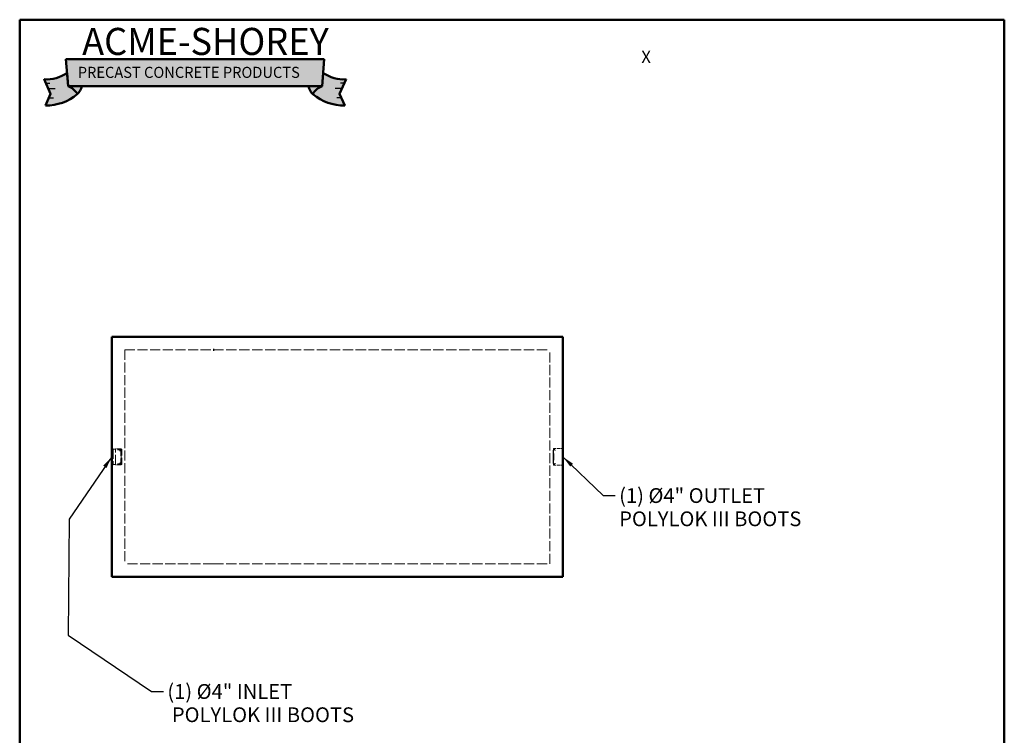
# Model space of a CAD drawing. Units: inches. Extents: x 10 to 348, y 10 to 452.
# Drawn here: x 10 to 347, y 207 to 452 of the extents above; entities that cross this region are included whole.
import ezdxf
from ezdxf.enums import TextEntityAlignment as Align

# ---------------------------------------------------------------- set-up
doc = ezdxf.new("R2010")
doc.units = ezdxf.units.IN
doc.header["$LTSCALE"] = 1890
doc.header["$MEASUREMENT"] = 0
doc.linetypes.add('DASHED', pattern=[0.2067, 0.1654, -0.0413])
for name, color, linetype, lineweight in [('Hidden Edges(ACME )', 7, 'DASHED', 35), ('Sketch Geometry(ACME )', 7, 'Continuous', 50), ('Symbols(ACME )', 7, 'Continuous', 25), ('Title (ANSI)', 7, 'Continuous', 50), ('Visible Edges(ACME )', 7, 'Continuous', 50)]:
    doc.layers.add(name, color=color, linetype=linetype, lineweight=lineweight)
doc.layers.add('obj', color=250, linetype='Continuous', lineweight=25, true_color=0x333333)
doc.styles.add('DEFAULT-ACME', font='arial.ttf')
doc.styles.add('Note Text (ANSI)', font='tahoma.ttf')
doc.styles.get("Standard").update_dxf_attribs({"font": 'ROMANS.shx'})
doc.dimstyles.new('DEFAULT-ACME -01$7', dxfattribs={"dimscale": 42, "dimtxt": 0.1200000047683716, "dimasz": 0.09842519462108612, "dimexe": 0.125, "dimexo": 0.0625, "dimgap": 0.03149606299212598, "dimtad": 0, "dimtih": 1, "dimtoh": 1, "dimrnd": 1e-08, "dimzin": 1, "dimdsep": 46, "dimlunit": 4, "dimtxsty": 'DEFAULT-ACME', "dimcen": 0.09, "dimdle": 0.3937007874015748, "dimclrd": 256, "dimclre": 256, "dimclrt": 7, "dimadec": 0, "dimazin": 0, "dimtfac": 1, "dimtofl": 0, "dimtmove": 0, "dimatfit": 3, "dimfxl": 1, "dimfrac": 2, "dimtolj": 1, "dimtzin": 0, "dimlwd": 25, "dimlwe": 25, "dimarcsym": 0})

# ---------------------------------------------------------------- blocks, each defined once
blk = doc.blocks.new('Borders Back-Sheet2')
at = {"layer": 'obj', "true_color": 0xffbf00}
blk.add_hatch(color=40, dxfattribs=at).paths.add_polyline_path([(2.70785398968451, 10.20927958608878), (2.724476835754436, 10.42927958608878), (0.6259818238030315, 10.42927958608878), (0.6426046698729575, 10.20927958608878)])
h = blk.add_hatch(color=40, dxfattribs=at)
edge = h.paths.add_edge_path()
edge.add_arc((0.6762940751910071, 10.12328539359715), 0.04733534235275762, 27.59096119754079, 33.69630227081225)
edge.add_arc((0.606037313980897, 10.08998509610734), 0.1247731816411983, 28.51300640312043, 72.95811964827844)
edge.add_line((0.6426046698729603, 10.20927958608878), (0.6344753423958458, 10.31686958827259))
edge.add_arc((0.4650882714201812, 10.56874110136299), 0.3035312816171711, 266.9995173499557, 303.9213766419609, ccw=False)
edge.add_line((0.4492001181551549, 10.26562593264656), (0.5010388680013033, 10.14833564196563))
edge.add_line((0.5010388680013033, 10.14833564196563), (0.4586141270112498, 10.05234547596906))
edge.add_arc((0.461550086931483, 10.45351439872598), 0.4011796660432767, 269.5806875869146, 309.7808932130421)
h = blk.add_hatch(color=40, dxfattribs=at)
edge = h.paths.add_edge_path()
edge.add_line((2.891844532546219, 10.05234547596907), (2.849419791556166, 10.14833564196563))
edge.add_line((2.849419791556166, 10.14833564196563), (2.901258541402314, 10.26562593264656))
edge.add_arc((2.885370388137286, 10.56874110136299), 0.3035312816171694, 236.0786233580391, 273.00048265004466, ccw=False)
edge.add_line((2.715983317161621, 10.31686958827259), (2.70785398968451, 10.20927958608878))
edge.add_arc((2.744421345576575, 10.08998509610734), 0.1247731816411972, 107.0418803517224, 151.4869935968742)
edge.add_arc((2.674164584366432, 10.1232853935971), 0.04733534235275771, 146.3036977291059, 152.4090388023885)
edge.add_arc((2.888908572625992, 10.45351439872598), 0.4011796660432779, 230.2191067869568, 270.4193124130845)
at = {"layer": 'obj', "true_color": 0xcc9966}
h = blk.add_hatch(color=33, dxfattribs=at)
edge = h.paths.add_edge_path()
edge.add_arc((0.6762940751909988, 10.12328539359714), 0.04733534235276782, 27.59096119754198, 33.69630227081219)
edge.add_arc((0.6060373139808942, 10.08998509610734), 0.1247731816411975, 28.51300640312063, 72.95811964827878)
edge.add_line((0.6426046698729575, 10.20927958608878), (0.7550775788050531, 10.20927958608878))
edge.add_arc((0.6318349362079289, 10.23750468695836), 0.126433402522517, 313.11410253740746, 347.100544359833, ccw=False)
h = blk.add_hatch(color=33, dxfattribs=at)
edge = h.paths.add_edge_path()
edge.add_line((2.70785398968451, 10.20927958608878), (2.595381080752418, 10.20927958608878))
edge.add_arc((2.718623723349544, 10.23750468695836), 0.1264334025225169, 192.8994556401644, 226.8858974625904)
edge.add_arc((2.674164584366499, 10.12328539359719), 0.04733534235277343, 146.3036977291737, 152.4090388025267, ccw=False)
edge.add_arc((2.744421345576573, 10.08998509610734), 0.1247731816411972, 107.041880351721, 151.4869935968443, ccw=False)
at = {"layer": 'obj'}
for p, q in [((2.724476835754436, 10.42927958608878), (0.6259818238030308, 10.42927958608878)), ((0.6259818238030315, 10.42927958608878), (0.6426046698729575, 10.20927958608878)), ((2.70785398968451, 10.20927958608878), (2.724476835754436, 10.42927958608878)), ((0.5010388680013033, 10.14833564196563), (0.4492001181551556, 10.26562593264656)), ((2.849419791556166, 10.14833564196563), (2.901258541402314, 10.26562593264656)), ((0.4631391282704932, 10.23408754576252), (0.4936674734026901, 10.23408754576252)), ((0.4819482947091659, 10.19152994926173), (0.5382286661658038, 10.19152994926173)), ((0.6426046698729575, 10.20927958608878), (2.70785398968451, 10.20927958608878)), ((2.868510364848302, 10.19152994926173), (2.812229993391664, 10.19152994926173)), ((2.887319531286976, 10.23408754576252), (2.856791186154778, 10.23408754576252)), ((0.5010388680013033, 10.14833564196563), (0.4586141270112498, 10.05234547596907)), ((0.4857941280686935, 10.11384291242725), (0.5233482097273032, 10.11384291242725)), ((2.864664531488774, 10.11384291242725), (2.827110449830166, 10.11384291242725)), ((2.849419791556166, 10.14833564196563), (2.891844532546219, 10.05234547596907))]:
    blk.add_line(p, q, dxfattribs=at)
for centre, radius, start, end in [((0.4650882714201812, 10.56874110136299), 0.3035312816171701, 266.9995173499558, 303.6459778847641), ((2.885370388137291, 10.56874110136298), 0.3035312816171701, 236.3540221152339, 273.0004826500435), ((0.6060373139808939, 10.08998509610734), 0.1247731816411986, 28.51300640312325, 72.95811964827837), ((0.6318349362079246, 10.23750468695837), 0.1264334025225173, 313.1141025374096, 347.100544359835), ((2.718623723349539, 10.23750468695836), 0.1264334025225169, 192.8994556401664, 226.8858974625927), ((2.744421345576573, 10.08998509610734), 0.1247731816411986, 107.0418803517208, 151.486993596876), ((0.4615500869314827, 10.45351439872598), 0.4011796660432773, 269.5806875869146, 309.780893213042), ((0.6762940751909982, 10.12328539359715), 0.04733534235276422, 27.59096119753278, 33.696302270811), ((2.67416458436646, 10.12328539359714), 0.04733534235276422, 146.3036977291665, 152.4090388024384), ((2.888908572625987, 10.45351439872598), 0.4011796660432773, 230.2191067869578, 270.419312413085)]:
    blk.add_arc(centre, radius, start, end, dxfattribs=at)
at = {"layer": 'Sketch Geometry(ACME )'}
for p, q in [((8.249999999999998, 10.75), (0.2499999999999992, 10.75)), ((0.2499999999999992, 10.75), (0.2500000000000076, 0.2500000000000006)), ((8.250000000000002, 0.2499999999999981), (8.249999999999998, 10.75)), ((2.724476835754436, 10.42927958608878), (0.6259818238030315, 10.42927958608878)), ((0.6259818238030315, 10.42927958608878), (0.6426046698729575, 10.20927958608878)), ((2.70785398968451, 10.20927958608878), (2.724476835754436, 10.42927958608878)), ((0.4492001181551556, 10.26562593264656), (0.5010388680013033, 10.14833564196563)), ((0.6426046698729575, 10.20927958608878), (0.6344753423958458, 10.31686958827259)), ((2.715983317161621, 10.31686958827259), (2.70785398968451, 10.20927958608878)), ((2.849419791556166, 10.14833564196563), (2.901258541402314, 10.26562593264656)), ((0.7550775788050517, 10.20927958608878), (0.6426046698729575, 10.20927958608878)), ((0.6426046698729575, 10.20927958608878), (2.70785398968451, 10.20927958608878)), ((2.70785398968451, 10.20927958608878), (2.595381080752417, 10.20927958608878)), ((0.5010388680013033, 10.14833564196563), (0.4586141270112498, 10.05234547596907)), ((2.891844532546219, 10.05234547596907), (2.849419791556166, 10.14833564196563)), ((5.875000000000002, 1.250000000000019), (5.875000000000002, 0.8124999999999988)), ((3.875000000000001, 0.8124999999999984), (3.875000000000001, 0.2499999999999981)), ((5.875000000000002, 0.8124999999999988), (5.875000000000002, 0.2499999999999981)), ((6.375000000000002, 0.449999999999998), (6.375000000000002, 0.812499999999999)), ((8.250000000000002, 0.4499999999999982), (5.875000000000002, 0.449999999999998)), ((0.2500000000000076, 0.2500000000000006), (8.250000000000002, 0.2499999999999981))]:
    blk.add_line(p, q, dxfattribs=at)
for centre, radius, start, end in [((0.4650882714201812, 10.56874110136299), 0.303531281617171, 266.9995173499556, 303.9213766419609), ((2.885370388137286, 10.56874110136299), 0.3035312816171693, 236.078623358039, 273.0004826500445), ((0.606037313980897, 10.08998509610734), 0.1247731816411983, 28.51300640312044, 72.95811964827847), ((0.6060373139808942, 10.08998509610734), 0.1247731816411975, 28.51300640312058, 72.95811964827858), ((0.6318349362079289, 10.23750468695836), 0.126433402522517, 313.1141025374075, 347.1005443598336), ((2.718623723349544, 10.23750468695836), 0.1264334025225169, 192.8994556401644, 226.8858974625899), ((2.744421345576575, 10.08998509610734), 0.1247731816411973, 107.0418803517224, 151.4869935968742), ((2.744421345576573, 10.08998509610734), 0.1247731816411972, 107.041880351721, 151.4869935968443), ((0.461550086931483, 10.45351439872598), 0.4011796660432767, 269.5806875869146, 309.7808932130421), ((0.6762940751910071, 10.12328539359715), 0.04733534235275761, 27.59096119754083, 33.69630227081229), ((0.6762940751909988, 10.12328539359714), 0.04733534235276781, 27.59096119754204, 33.69630227081223), ((2.674164584366432, 10.1232853935971), 0.04733534235275773, 146.3036977291042, 152.4090388023885), ((2.674164584366499, 10.12328539359719), 0.04733534235277344, 146.3036977291719, 152.4090388025265), ((2.888908572625992, 10.45351439872598), 0.401179666043278, 230.2191067869568, 270.4193124130845)]:
    blk.add_arc(centre, radius, start, end, dxfattribs=at)
at = {"layer": 'Title (ANSI)'}
for p, q in [((8.250000000000002, 1.250000000000026), (0.2500000000000076, 1.250000000000002)), ((0.2500000000000076, 0.8124999999999976), (8.250000000000002, 0.8124999999999994))]:
    blk.add_line(p, q, dxfattribs=at)
at = {"layer": 'obj', "color": 7, "insert": (1.726436560617106, 10.68347978973175), "char_height": 0.2000000063828596, "width": 2.812283991504041, "attachment_point": 2, "line_spacing_factor": 0.2996409833431244}
blk.add_mtext('\\pxsm0.94;\\fCambria|b0|i0;\\W0.98;\\H0.2200; ACME-SHOREY  \\fTahoma|b1|i0;\\W0.98;\\H0.1000;\\P\\fTahoma|b1|i0;\\W0.98;\\H0.1000;\\P', dxfattribs=at)
at = {"layer": 'obj', "color": 242, "true_color": 0xcc0033, "insert": (0.7217630266686399, 10.3670834156569), "char_height": 0.0899999981790077, "attachment_point": 1, "line_spacing_factor": 0.421640008687973}
blk.add_mtext('\\fCambria|b1|i0;\\W0.97;\\H0.0900;PRECAST CONCRETE PRODUCTS', dxfattribs=at)
at = {"layer": 'Symbols(ACME )', "color": 7, "attachment_point": 1, "style": 'DEFAULT-ACME'}
for s, insert, char_height in [('\\fArial|b0|i0;\\H0.1000;X', (5.300639336440568, 10.49786591746928), 0.1000000031914298), ('\\fArial Narrow|b1|i0;\\H0.1800;H-10', (5.395000000000001, 1.102499999999997), 0.1799999963580154), ('\\fArial|b0|i0;DATE:', (6.650000000000001, 0.669999999999998), 0.1200000014830762), ('\\fArial|b0|i0;\\H0.1000;Ch', (6.250000000000001, 0.3899999999999981), 0.1000000031914298), ('\\fArial|b0|i0;\\H0.1000;Pg', (6.850000000000001, 0.3899999999999981), 0.1000000031914298), ('\\fArial|b0|i0;\\H0.1000;Sht', (7.500000000000001, 0.3899999999999981), 0.1000000031914298)]:
    blk.add_mtext(s, dxfattribs=dict(at, insert=insert, char_height=char_height))
at = {"layer": 'Symbols(ACME )', "color": 7, "lineweight": 30, "flags": 63}
for tag, height, p in [('WT-TOP', 0.1200000014830762, (4.595000000000002, 0.6899999999999981)), ('Co.', 0.159999998066369, (6.005000000000001, 0.699999999999998)), ('Date', 0.1200000014830762, (7.170000000000001, 0.6699999999999982)), ('Ch#', 0.1000000031914298, (6.48, 0.3899999999999981)), ('Pg#', 0.1000000031914298, (7.060000000000001, 0.3899999999999981)), ('Sheet', 0.1000000031914298, (7.73, 0.3899999999999981))]:
    blk.add_attdef(tag, text='', height=height, dxfattribs=at).set_placement(p, align=Align.TOP_LEFT)
at = {"layer": 'Title (ANSI)', "color": 7, "insert": (0.340000000000002, 1.139999999999997), "char_height": 0.2400000029661524, "attachment_point": 1, "style": 'Note Text (ANSI)'}
blk.add_mtext('\\fArial Narrow|b1|i0;\\H0.2400;NAME:', dxfattribs=at)
at = {"layer": 'Title (ANSI)', "color": 7, "insert": (5.930000000000001, 1.102499999999998), "char_height": 0.1799999963580154, "width": 0.7405792634318193, "attachment_point": 1, "style": 'Note Text (ANSI)'}
blk.add_mtext('\\fArial|b1|i0;\\H0.1800;ITEM#', dxfattribs=at)
at = {"layer": 'Title (ANSI)', "color": 7, "insert": (0.3525761814547832, 0.7246805064689155), "char_height": 0.1000000031914298, "attachment_point": 1, "line_spacing_factor": 0.9442214965820312, "style": 'Note Text (ANSI)'}
blk.add_mtext('\\fArial|b0|i0;\\H0.1000;Concrete Minimum Strength: 4,000 p.s.i. at 28 days\\P\\fArial|b0|i0;\\H0.1000;Steel Reinforcment:ASTM A615, Grade 60\\P\\fArial|b0|i0;\\H0.1000;Design Loading: standard units - AASHTO - H10', dxfattribs=at)
at = {"layer": 'Title (ANSI)', "color": 7, "lineweight": 30, "flags": 63}
for tag, height, p in [('<Name>^M', 0.1799999963580154, (1.250000000000002, 1.092499999999996)), ('ITEM:', 0.159999998066369, (6.720000000000001, 1.102499999999998)), ('<WT-B>', 0.1200000014830762, (4.735000000000001, 0.4499999999999981))]:
    blk.add_attdef(tag, text='', height=height, dxfattribs=at).set_placement(p, align=Align.TOP_LEFT)

msp = doc.modelspace()

# ---------------------------------------------------------------- linework, layer by layer
at = {"layer": 'Hidden Edges(ACME )', "linetype": 'DASHED', "lineweight": 18, "ltscale": 0.0006698240176774561}
for p, q in [((42.3973763879924, 304.8971197304081), (41.89409020983322, 305.334619730408)), ((42.3973763879924, 299.7721197304081), (41.89409020983322, 299.3346197304081))]:
    msp.add_line(p, q, dxfattribs=at)
at = {"layer": 'Hidden Edges(ACME )', "linetype": 'DASHED', "lineweight": 18, "ltscale": 0.01030342187732458}
msp.add_line((42.3973763879924, 304.8971197304081), (42.3973763879924, 299.7721197304081), dxfattribs=at)
at = {"layer": 'Hidden Edges(ACME )', "linetype": 'DASHED', "lineweight": 18, "ltscale": 0.000750298029743135}
for p, q in [((43.14409020983319, 304.8971197304081), (42.3973763879924, 304.8971197304081)), ((43.14409020983319, 299.7721197304081), (42.3973763879924, 299.7721197304081))]:
    msp.add_line(p, q, dxfattribs=at)
at = {"layer": 'Hidden Edges(ACME )', "linetype": 'DASHED', "lineweight": 18, "ltscale": 0.01080602779984474}
msp.add_line((43.14409020983321, 299.6471197304081), (43.14409020983321, 305.0221197304081), dxfattribs=at)
at = {"layer": 'Hidden Edges(ACME )', "linetype": 'DASHED', "lineweight": 18, "ltscale": 0.001950343721546233}
for p, q in [((45.08159020983323, 305.0221197304081), (43.14409020983321, 305.0221197304081)), ((45.08159020983323, 299.6471197304081), (43.14409020983321, 299.6471197304081))]:
    msp.add_line(p, q, dxfattribs=at)
at = {"layer": 'Hidden Edges(ACME )', "linetype": 'DASHED', "lineweight": 18, "ltscale": 0.001224343897774816}
for p, q in [((45.11502152140817, 304.7721197304081), (43.89856266346415, 304.7721197304081)), ((45.11502152140817, 299.8971197304081), (43.89856266346415, 299.8971197304081))]:
    msp.add_line(p, q, dxfattribs=at)
at = {"layer": 'Hidden Edges(ACME )', "linetype": 'DASHED', "lineweight": 18, "ltscale": 0.0009806930320337415}
for p, q in [((45.05693437571126, 304.8346197304081), (44.08211857655659, 304.8346197304081)), ((45.05693437571126, 299.834619730408), (44.0821185765566, 299.834619730408))]:
    msp.add_line(p, q, dxfattribs=at)
at = {"layer": 'Hidden Edges(ACME )', "linetype": 'DASHED', "lineweight": 18, "ltscale": 0.0005171736120246351}
for p, q in [((45.0196517391363, 304.3345536310938), (44.5199489541469, 304.4595494998866)), ((45.0196517391363, 300.3346858297223), (44.5199489541469, 300.2096899609294))]:
    msp.add_line(p, q, dxfattribs=at)
at = {"layer": 'Hidden Edges(ACME )', "linetype": 'DASHED', "lineweight": 18, "ltscale": 0.0005663516349159181}
for p, q in [((45.08213161138217, 304.3833505437196), (44.53511544418032, 304.5201814022159)), ((45.08213161138217, 300.2858889170965), (44.53511544418033, 300.1490580586002))]:
    msp.add_line(p, q, dxfattribs=at)
at = {"layer": 'Hidden Edges(ACME )', "linetype": 'DASHED', "lineweight": 18}
for p, q in [((45.08159020983323, 304.8346197304081), (45.07960713049274, 304.8346197304081)), ((45.08159020983323, 299.834619730408), (45.07960713049273, 299.834619730408))]:
    msp.add_line(p, q, dxfattribs=at)
at = {"layer": 'Hidden Edges(ACME )', "linetype": 'DASHED', "lineweight": 18, "ltscale": 0.0002776567416731268}
for p, q in [((45.11115681848356, 304.769217943665), (45.26476006189655, 305.0000193751109)), ((45.11115681848356, 299.9000215171511), (45.26476006189655, 299.6692200857053))]:
    msp.add_line(p, q, dxfattribs=at)
at = {"layer": 'Hidden Edges(ACME )', "linetype": 'DASHED', "lineweight": 18, "ltscale": 0.003121836809441447}
for p, q in [((192.6503402098332, 305.2096197304081), (195.7502941589306, 305.2096197304081)), ((192.6503402098332, 299.4596197304081), (195.7502941589306, 299.4596197304081))]:
    msp.add_line(p, q, dxfattribs=at)
at = {"layer": 'Hidden Edges(ACME )', "linetype": 'DASHED', "lineweight": 18, "ltscale": 0.0007768715731799603}
for p, q in [((193.4005385044714, 304.5845453686796), (192.6509843269874, 304.7720391718689)), ((193.4005385044714, 300.0846940921367), (192.6509843269874, 299.8972002889474))]:
    msp.add_line(p, q, dxfattribs=at)
at = {"layer": 'Hidden Edges(ACME )', "linetype": 'DASHED', "lineweight": 18, "ltscale": 0.0004658776742871851}
for p, q in [((193.1500760264716, 304.8346197304081), (192.6858333869945, 304.8346197304081)), ((193.1500760264716, 299.8346197304082), (192.6858333869945, 299.8346197304082))]:
    msp.add_line(p, q, dxfattribs=at)
at = {"layer": 'Hidden Edges(ACME )', "linetype": 'DASHED', "lineweight": 18, "ltscale": 0.0001897909824037924}
for p, q in [((195.7502941589306, 305.2096197304081), (195.8940902098332, 305.3346197304081)), ((195.7502941589306, 299.4596197304081), (195.8940902098332, 299.3346197304081))]:
    msp.add_line(p, q, dxfattribs=at)
at = {"layer": 'Hidden Edges(ACME )', "ltscale": 0.009100089780986309}
msp.add_line((195.7502941589306, 305.2096197304081), (195.7502941589306, 299.4596197304082), dxfattribs=at)
at = {"layer": 'Hidden Edges(ACME )', "linetype": 'DASHED', "lineweight": 18, "ltscale": 0.01139914523810148}
msp.add_ellipse((45.11502152140818, 302.3346197304081), major_axis=(1.957710568459652e-15, -2.4375), ratio=0.03250314254558172, start_param=1.971943379661687, end_param=7.452834581107693, dxfattribs=at)
at = {"layer": 'Hidden Edges(ACME )', "linetype": 'DASHED', "lineweight": 18, "ltscale": 0.01036440767347813}
msp.add_ellipse((45.08159020983323, 302.3346197304081), major_axis=(-1.948746692230442e-15, 2.499999999999998), ratio=0.03250314254558172, start_param=3.09279279921898, end_param=6.331985161550079, dxfattribs=at)
at = {"layer": 'Hidden Edges(ACME )', "linetype": 'DASHED', "lineweight": 18, "ltscale": 0.008488898165524006}
msp.add_ellipse((45.08159020983323, 302.3346197304081), major_axis=(-1.581986925526322e-15, 2.6875), ratio=0.025, start_param=3.478561494612746, end_param=5.946216466156623, dxfattribs=at)
at = {"layer": 'Hidden Edges(ACME )', "linetype": 'DASHED', "lineweight": 18, "ltscale": 0.01306775398552418}
msp.add_ellipse((192.6503402098332, 302.3346197304081), major_axis=(1.875242907150912e-15, -2.437499999999997), ratio=0.0325031425455817, dxfattribs=at)
at = {"layer": 'Hidden Edges(ACME )', "linetype": 'DASHED', "lineweight": 18, "ltscale": 0.003982824273407459}
msp.add_ellipse((192.6503402098332, 302.3346197304081), major_axis=(-2.115631418116809e-15, 2.875), ratio=0.02500000000000019, start_param=0.8831231503616692, end_param=2.258469503227925, dxfattribs=at)
at = {"layer": 'Hidden Edges(ACME )', "linetype": 'DASHED', "lineweight": 18, "ltscale": 0.01005211845040321}
msp.add_ellipse((192.6503402098332, 302.3346197304081), major_axis=(-1.767385066422932e-15, 2.499999999999997), ratio=0.03250314254558165, start_param=3.141592653595633, end_param=6.283185307185426, dxfattribs=at)
at = {"layer": 'Sketch Geometry(ACME )', "linetype": 'DASHED', "lineweight": 18, "ltscale": 0.01099187228828669}
for p, q in [((46.39409020983322, 338.834619730408), (46.39409020983326, 265.834619730408)), ((191.3940902098338, 265.8346197304082), (191.3940902098337, 338.8346197304081))]:
    msp.add_line(p, q, dxfattribs=at)
at = {"layer": 'Sketch Geometry(ACME )', "linetype": 'DASHED', "lineweight": 18, "ltscale": 0.01130556687712669}
for p, q in [((76.56075687649992, 338.8346197304081), (191.3940902098337, 338.8346197304081)), ((76.56075687649994, 265.834619730408), (191.3940902098338, 265.8346197304082))]:
    msp.add_line(p, q, dxfattribs=at)
at = {"layer": 'Visible Edges(ACME )'}
for p, q in [((41.89409020983321, 343.334619730408), (195.8940902098332, 343.3346197304081)), ((41.89409020983325, 261.3346197304081), (41.89409020983321, 343.334619730408)), ((195.8940902098332, 343.3346197304081), (195.8940902098333, 261.3346197304081)), ((76.56075687649992, 338.8346197304081), (76.89409020983325, 338.8346197304081)), ((195.8940902098333, 261.3346197304081), (41.89409020983325, 261.3346197304081))]:
    msp.add_line(p, q, dxfattribs=at)
at = {"layer": 'Visible Edges(ACME )', "linetype": 'DASHED', "lineweight": 18, "ltscale": 0.0110313082113862}
for p, q in [((46.39409020983322, 338.834619730408), (76.56075687649992, 338.8346197304081)), ((76.56075687649994, 265.834619730408), (46.39409020983326, 265.834619730408))]:
    msp.add_line(p, q, dxfattribs=at)
at = {"layer": 'Visible Edges(ACME )', "linetype": 'DASHED', "lineweight": 18, "ltscale": 2.063891406578477e-05}
for p, q in [((45.07960713049273, 304.8346197304081), (45.05693437571126, 304.8346197304081)), ((45.07960713049273, 299.834619730408), (45.05693437571126, 299.834619730408))]:
    msp.add_line(p, q, dxfattribs=at)
at = {"layer": 'Visible Edges(ACME )', "linetype": 'DASHED', "lineweight": 18, "ltscale": 0.0002248770324513316}
for p, q in [((45.07762641196182, 304.8316435388768), (45.20226308128103, 305.0189203245119)), ((45.07762641196182, 299.8375959219394), (45.20226308128103, 299.6503191363042))]:
    msp.add_line(p, q, dxfattribs=at)
at = {"layer": 'Visible Edges(ACME )', "linetype": 'DASHED', "lineweight": 18, "ltscale": 6.076377758290619e-05}
for p, q in [((45.2689911410726, 305.0221197304081), (45.20652416399281, 305.0221197304081)), ((45.2689911410726, 299.6471197304081), (45.20652416399282, 299.6471197304081))]:
    msp.add_line(p, q, dxfattribs=at)
at = {"layer": 'Visible Edges(ACME )', "linetype": 'DASHED', "lineweight": 18, "ltscale": 3.356585875735618e-05}
for p, q in [((192.6858333869945, 304.8346197304081), (192.6503402098332, 304.8346197304081)), ((192.6858333869945, 299.8346197304081), (192.6503402098332, 299.8346197304081))]:
    msp.add_line(p, q, dxfattribs=at)
at = {"layer": 'Visible Edges(ACME )', "linetype": 'DASHED', "lineweight": 18, "ltscale": 0.001121293986216187}
for centre, major_axis, ratio, start_param, end_param in [((45.08159020983324, 302.3346197304081), (-2.459687637295461e-15, 2.499999999999995), 0.03250314254558174, 0.04879985437065315, 0.4947387471148463), ((45.08159020983323, 302.3346197304081), (2.362429580208523e-15, -2.500000000000004), 0.03250314254558166, 5.788446560064811, 6.234385452808896)]:
    msp.add_ellipse(centre, major_axis=major_axis, ratio=ratio, start_param=start_param, end_param=end_param, dxfattribs=at)
at = {"layer": 'Visible Edges(ACME )', "linetype": 'DASHED', "lineweight": 18, "ltscale": 0.01080602779984474}
msp.add_ellipse((45.20652416399282, 302.3346197304081), major_axis=(2.620447194195789e-15, -2.687499999999998), ratio=0.0325031425455817, start_param=3.141592653577842, end_param=6.283185307167635, dxfattribs=at)
msp.add_ellipse((45.2689911410726, 302.3346197304081), major_axis=(2.065277083210183e-15, -2.687499999999998), ratio=0.03250314254558172, dxfattribs=at)
at = {"layer": 'Visible Edges(ACME )', "linetype": 'DASHED', "lineweight": 18, "ltscale": 0.01072993874549866}
msp.add_ellipse((45.2689911410726, 302.3346197304081), major_axis=(2.050934881243445e-15, -2.668576522641749), ratio=0.03250314254558171, dxfattribs=at)
at = {"layer": 'Visible Edges(ACME )', "linetype": 'DASHED', "lineweight": 18, "ltscale": 0.01005211845040321}
msp.add_ellipse((192.6503402098332, 302.3346197304081), major_axis=(1.812921557667323e-15, -2.499999999999997), ratio=0.03250314254558164, start_param=3.141592653586331, end_param=6.283185307176124, dxfattribs=at)
at = {"layer": 'Visible Edges(ACME )', "linetype": 'DASHED', "lineweight": 18, "ltscale": 0.01204165071249008}
msp.add_ellipse((192.6503402098332, 302.3346197304081), major_axis=(-2.115631418116809e-15, 2.875), ratio=0.02500000000000019, start_param=2.258469503227926, end_param=7.166308457541255, dxfattribs=at)

# ---------------------------------------------------------------- block references
at = {"xscale": 42, "yscale": 42, "zscale": 42}
msp.add_blockref('Borders Back-Sheet2', (0, 0), dxfattribs=at)

# ---------------------------------------------------------------- texts
at = {"layer": 'Symbols(ACME )', "color": 7, "char_height": 5.0400000622892, "attachment_point": 1, "line_spacing_factor": 0.9442214369773865, "style": 'DEFAULT-ACME'}
for s, insert, width in [('{\\fArial|b0|i0;(1) Ø4" OUTLET\\P\\fArial|b0|i0;POLYLOK III BOOTS}', (215.068189859418, 291.6445785740498), 67.31011998935008), ('{\\fArial|b0|i0;(1) Ø4" INLET\\P\\fArial|b0|i0; POLYLOK III BOOTS}', (60.88145936591094, 224.7875048927743), 69.2654252990963)]:
    msp.add_mtext(s, dxfattribs=dict(at, insert=insert, width=width))

# ---------------------------------------------------------------- leaders
at = {"layer": 'Symbols(ACME )', "color": 156, "linetype": 'Continuous', "lineweight": 25, "true_color": 0x004080, "annotation_type": 0, "has_hookline": 1, "hookline_direction": 0}
for points, text_width in [([(41.89409020983323, 302.334619730408), (27.41095261550582, 281.0608594537083), (27.08087459576445, 241.4514958770903), (55.42476654615604, 222.2675048616297), (59.55862472024165, 222.2675048616297)], 68.8891686549461), ([(195.8940902098332, 302.3346197304081), (209.6114970396631, 289.1245785429052), (213.7453552137487, 289.1245785429052)], 66.38979618203734)]:
    msp.add_leader(points, dimstyle='DEFAULT-ACME -01$7', override={"dimtad": 0}, dxfattribs=dict(at, text_width=text_width))

doc.saveas('drawing.dxf')
